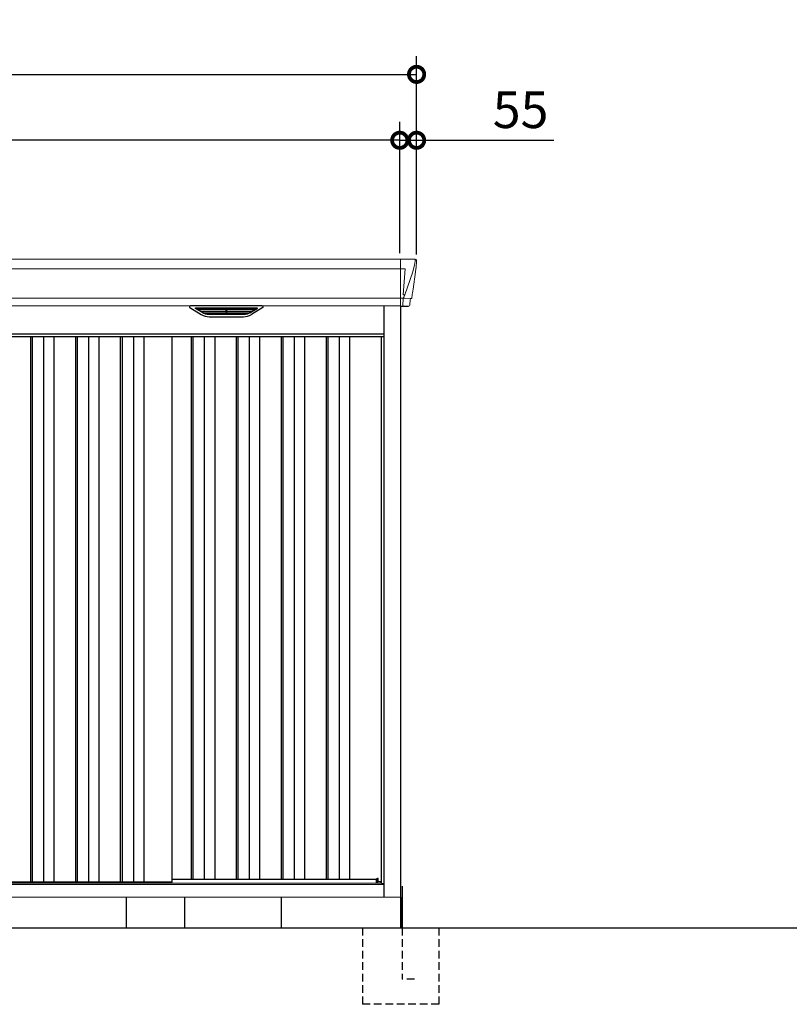
# Model space of a CAD drawing. Extents: x 220 to 16588, y -219 to 11106.
# Drawn here: x 6002 to 8519, y 1950 to 5168 of the extents above; entities that cross this region are included whole.
import ezdxf

# ---------------------------------------------------------------- set-up
doc = ezdxf.new("R2010")
doc.units = 0
doc.header["$LTSCALE"] = 20
doc.header["$PDMODE"] = 3
doc.header["$PDSIZE"] = 2
doc.linetypes.add('HIDDEN', pattern=[0.375, 0.25, -0.125])
doc.layers.get('0').update_dxf_attribs({"linetype": 'CONTINUOUS'})
doc.layers.get('DEFPOINTS').update_dxf_attribs({"linetype": 'CONTINUOUS'})
for name, color, linetype in [('寸法', 4, 'CONTINUOUS'), ('破線', 2, 'HIDDEN'), ('細線', 5, 'CONTINUOUS'), ('部品', 7, 'CONTINUOUS'), ('部品1', 7, 'CONTINUOUS'), ('Ｇ．Ｌ', 30, 'CONTINUOUS')]:
    doc.layers.add(name, color=color, linetype=linetype)
doc.styles.add('STYLE1', font='isocp.shx', dxfattribs={"bigfont": 'bigfont.shx'})
doc.dimstyles.new('INABA_S40G', dxfattribs={"dimscale": 40, "dimtxt": 3, "dimasz": 2.5, "dimexe": 1.5, "dimexo": 0.5, "dimgap": 1, "dimtad": 3, "dimdec": 1, "dimdsep": 46, "dimtxsty": 'STYLE1', "dimblk1": 'DOTSMALL', "dimblk2": 'DOTSMALL', "dimsah": 1, "dimcen": 0, "dimclrt": 7, "dimadec": 0, "dimazin": 0, "dimtfac": 1, "dimtdec": 4, "dimtix": 1, "dimtmove": 0, "dimatfit": 3, "dimldrblk": 'DOTSMALL', "dimfxl": 1, "dimtolj": 1, "dimtzin": 0, "dimarcsym": 0})

# ---------------------------------------------------------------- blocks, each defined once
blk = doc.blocks.new('A$C7B226D1B')
at = {"layer": '細線', "linetype": 'Continuous', "lineweight": 15}
for p, q in [((1527, 2185), (1527, 2032.6)), ((1574.8, 2170.6), (1567.4, 2144.3)), ((1575.6, 2179.7), (1574.8, 2170.6)), ((1527, 2153.6), (-1527, 2153.6)), ((1527.7, 2153.6), (1542.6, 2153.6)), ((1542.6, 2153.6), (1536, 2069)), ((1567.3, 2144.3), (1541.2, 2068.9)), ((1541.1, 2069), (1536.1, 2069)), ((1541.1, 2069), (1536.9, 2058.7)), ((1527, 2057.8), (-1527, 2057.8)), ((1535.7, 2057.3), (1527.7, 2057.3)), ((1535.7, 2054.5), (1535, 2035.6)), ((1535, 2035.6), (1535, 2031.9)), ((1535.7, 2057.3), (1535.7, 2054.5)), ((1536.9, 2057.3), (1536.9, 2058.7)), ((1559.8, 2056.8), (1541.3, 2057.2)), ((1562.1, 2056.4), (1562.1, 2056.6))]:
    blk.add_line(p, q, dxfattribs=at)
at = {"layer": '細線'}
for p, q in [((881.6, 2009.6), (857.3, 2024.4)), ((860.6, 2026.1), (1055.4, 2026.1)), ((862.8, 2024.4), (862.3, 2022.1)), ((864.2, 2020.7), (864.7, 2020.6)), ((1050.8, 2020.4), (865.2, 2020.4)), ((872.8, 2020.4), (871.7, 2016.3)), ((873.7, 2014.9), (874.2, 2014.8)), ((1041.3, 2014.6), (874.7, 2014.6)), ((882.2, 2014.6), (881.2, 2010.5)), ((1031.6, 2008.8), (884.4, 2008.8)), ((1016.1, 2004.4), (899.9, 2004.4)), ((957.2, 2026.1), (957.2, 2023.9)), ((957.2, 2020.4), (957.2, 2018.1)), ((957.2, 2014.6), (957.2, 2012.3)), ((957.2, 2008.8), (957.2, 2006.8)), ((958.8, 2026.1), (958.8, 2023.9)), ((958.8, 2020.4), (958.8, 2018.1)), ((958.8, 2014.6), (958.8, 2012.3)), ((958.8, 2008.8), (958.8, 2006.8)), ((1033.8, 2014.6), (1034.8, 2010.5)), ((1034.4, 2009.6), (1058.7, 2024.4)), ((1042.3, 2014.9), (1041.8, 2014.8)), ((1043.2, 2020.4), (1044.3, 2016.3)), ((1051.8, 2020.7), (1051.3, 2020.6)), ((1053.2, 2024.4), (1053.7, 2022.1)), ((-1474, 1932), (1474, 1932)), ((317.5, 1932), (317.5, 149)), ((323.5, 1932), (323.5, 149)), ((360.5, 1932), (360.5, 149)), ((394.5, 1932), (394.5, 149)), ((464.5, 1932), (464.5, 149)), ((470.5, 1932), (470.5, 149)), ((507.5, 1932), (507.5, 149)), ((541.5, 1932), (541.5, 149)), ((611.5, 1932), (611.5, 149)), ((617.5, 1932), (617.5, 149)), ((654.5, 1932), (654.5, 149)), ((688.5, 1932), (688.5, 149)), ((843, 1932), (843, 159)), ((849, 1932), (849, 159)), ((886, 1932), (886, 159)), ((920, 1932), (920, 159)), ((990, 1932), (990, 159)), ((996, 1932), (996, 159)), ((1033, 1932), (1033, 159)), ((1067, 1932), (1067, 159)), ((1137, 1932), (1137, 159)), ((1143, 1932), (1143, 159)), ((1180, 1932), (1180, 159)), ((1214, 1932), (1214, 159)), ((1284, 1932), (1284, 159)), ((1290, 1932), (1290, 159)), ((1327, 1932), (1327, 159)), ((1361, 1932), (1361, 159)), ((1452.6, 145.6), (1452.6, 160.8))]:
    blk.add_line(p, q, dxfattribs=at)
at = {"layer": '細線', "linetype": 'Continuous', "lineweight": 15}
for centre, radius, start, end in [((1527.5, 2157.3), 3.71, 261.8486, 272.6914), ((1527.7, 2058.1), 0.794, 201.5787, 267.2208)]:
    blk.add_arc(centre, radius, start, end, dxfattribs=at)
at = {"layer": '細線', "linetype": 'Continuous', "lineweight": 15, "extrusion": (0, 0, -1)}
for centre, major_axis, ratio, start_param, end_param in [((1575.1, 2180), (0.01, 5), 0.099967, 6.257386, 7.915747), ((1509.8, 1993.6), (31.4, 75.3), 0.061191, 6.257638, 6.280958), ((1535.6, 2057.1), (-8.01, 0), 0.025621, 1.573939, 2.356175), ((1554.1, 2056.6), (-8.03, 0), 0.025458, 2.359359, 3.141595)]:
    blk.add_ellipse(centre, major_axis=major_axis, ratio=ratio, start_param=start_param, end_param=end_param, dxfattribs=at)
at = {"layer": '細線', "extrusion": (0, 0, -1)}
for centre, major_axis, ratio, start_param, end_param in [((860.6, 2025.1), (4.54, 0), 0.220299, 2.380069, 4.712389), ((864.4, 2021.3), (2.14, -0.82), 0.265783, 1.545887, 3.107957), ((865.4, 2025.1), (2.54, 0.79), 0.2428, 3.287148, 5.619468), ((864.7, 2020.7), (0.641, -0.247), 0.265783, 0.603409, 1.545887), ((873.9, 2015.5), (2.14, -0.82), 0.265783, 1.545887, 3.107957), ((874.2, 2014.9), (0.641, -0.247), 0.265783, 0.603409, 1.545887), ((883.4, 2009.7), (2.14, -0.82), 0.265783, 2.38911, 3.107957), ((904.9, 2059.6), (-13.4, -54.2), 0.77887, 6.089208, 6.530244), ((900.4, 2041.6), (44, 0.1), 0.800451, 1.960741, 1.973432), ((958, 2023.9), (0.8, 0), 0.739961, 0, 3.141593), ((958, 2018.1), (0.8, 0), 0.739961, 0, 3.141593), ((958, 2012.3), (0.8, 0), 0.739961, 0, 3.141593), ((958, 2006.8), (0.8, 0), 0.739961, 0, 3.141593), ((1011.1, 2059.6), (13.4, -54.2), 0.77887, 6.036126, 6.477163), ((1015.6, 2041.6), (44, -0.1), 0.800451, 1.168161, 1.180852), ((1032.6, 2009.7), (2.14, 0.82), 0.265783, 0.033636, 0.752483), ((1041.8, 2014.9), (0.641, 0.247), 0.265783, 1.595705, 2.538183), ((1042.1, 2015.5), (2.14, 0.82), 0.265783, 0.033636, 1.595705), ((1050.6, 2025.1), (2.54, -0.79), 0.2428, 3.80531, 6.13763), ((1051.3, 2020.7), (0.641, 0.247), 0.265783, 1.595705, 2.538183), ((1051.6, 2021.3), (2.14, 0.82), 0.265783, 0.033636, 1.595705), ((1055.4, 2025.1), (4.54, 0), 0.220299, 4.712389, 7.044709)]:
    blk.add_ellipse(centre, major_axis=major_axis, ratio=ratio, start_param=start_param, end_param=end_param, dxfattribs=at)
at = {"layer": '細線', "linetype": 'Continuous', "lineweight": 15}
blk.add_open_spline([(1536, 2069), (1536, 2069), (1536, 2069), (1536, 2069), (1536, 2069), (1536.1, 2069), (1536.1, 2069)], degree=3, knots=[0, 0, 0, 0, 0.0508072, 0.185283, 0.5526152, 1, 1, 1, 1], dxfattribs=at)
at = {"layer": '細線'}
for points, knots in [([(881.7, 2009.9), (881.8, 2009.8), (881.9, 2009.8), (882.2, 2009.6), (882.3, 2009.5), (882.7, 2009.3), (883, 2009.2), (883.3, 2009.1)], [0, 0, 0, 0, 0.25, 0.25, 0.5, 0.5, 1, 1, 1, 1]), ([(883.8, 2009), (884, 2008.9), (884.2, 2008.8), (884.4, 2008.8), (884.4, 2008.8)], [0, 0, 0, 0, 0.876437, 1, 1, 1, 1]), ([(1032.2, 2009), (1032, 2008.9), (1031.8, 2008.8), (1031.6, 2008.8), (1031.6, 2008.8)], [0, 0, 0, 0, 0.876437, 1, 1, 1, 1]), ([(1034.3, 2009.9), (1034.2, 2009.8), (1034.1, 2009.8), (1033.8, 2009.6), (1033.7, 2009.5), (1033.3, 2009.3), (1033, 2009.2), (1032.7, 2009.1)], [0, 0, 0, 0, 0.25, 0.25, 0.5, 0.5, 1, 1, 1, 1])]:
    blk.add_open_spline(points, degree=3, knots=knots, dxfattribs=at)
at = {"layer": '部品1', "linetype": 'Continuous', "lineweight": 15}
for p, q in [((1575.2, 2185), (-1575.2, 2185)), ((1580.1, 2178.4), (1578.2, 2156.6)), ((1580.1, 2179.6), (1580.1, 2178.4)), ((1567.4, 2144.3), (1567.3, 2144.3)), ((1577, 2143.5), (1568.4, 2087.5)), ((1577.9, 2154), (1577, 2143.5)), ((1565.5, 2068.5), (1564.5, 2057.8)), ((-1527, 2032.6), (1527, 2032.6)), ((1559.1, 2053.7), (1557.5, 2034.8)), ((1563, 2056.4), (1562.1, 2056.4)), ((1465, 145.6), (-1465, 145.6)), ((1453.7, 160.8), (1452.6, 160.8)), ((1464.3, 146.9), (1464.3, 146.9)), ((1465, 144.8), (1474, 144.8)), ((1528, 100), (-1528, 100))]:
    blk.add_line(p, q, dxfattribs=at)
at = {"layer": '部品1'}
for p, q in [((1075.4, 2032.6), (840.6, 2032.6)), ((1474, 100), (1474, 2032.6)), ((1527.7, 2032.1), (1554, 2031.6)), ((1528, 0), (1528, 2032.1)), ((839.1, 2027.1), (876, 2004.5)), ((902.1, 1997.1), (1013.9, 1997.1)), ((1076.9, 2027.1), (1040, 2004.5)), ((1474, 1940), (-1474, 1940)), ((780.5, 149), (780.5, 1932)), ((1465, 144.8), (1465, 1932)), ((780.5, 149), (-780.5, 149)), ((780.5, 159), (1448.5, 159)), ((1452.6, 160.8), (1448.5, 159.5)), ((1448.5, 145.6), (1448.5, 159.5)), ((1454.2, 150), (1454.2, 160.3)), ((1464.3, 150), (1454.2, 150)), ((1464.3, 145.6), (1464.3, 150)), ((1464.3, 149), (1465, 149)), ((1465, 149), (1464.3, 149))]:
    blk.add_line(p, q, dxfattribs=at)
at = {"layer": '部品1', "color": 7, "linetype": 'Continuous', "lineweight": 15}
blk.add_line((1474, 142), (-1474, 142), dxfattribs=at)
at = {"layer": '部品1', "linetype": 'Continuous', "lineweight": 15, "flags": 128}
blk.add_lwpolyline([(1578.2, 2156.6), (1578.2, 2156.3), (1578.1, 2156.2)], dxfattribs=at)
at = {"layer": '部品1'}
for centre, radius, start, end in [((840.6, 2029.6), 3, 90, 238.5305), ((1075.4, 2029.6), 3, 301.4695, 90), ((902.1, 2047.1), 50, 238.5305, 270), ((1013.9, 2047.1), 50, 270, 301.4695), ((1453.7, 160.3), 0.5, 0, 90)]:
    blk.add_arc(centre, radius, start, end, dxfattribs=at)
at = {"layer": '部品1', "lineweight": 15}
blk.add_arc((1527.7, 2032.9), 0.803, 202.1653, 265.9794, dxfattribs=at)
at = {"layer": '部品1', "linetype": 'Continuous', "lineweight": 15}
for centre, radius, start, end in [((1554, 2035.1), 3.5, 269.989, 354.9715), ((1562.1, 2053.4), 3, 89.9915, 174.9691), ((1563, 2057.9), 1.5, 270.0008, 354.9696)]:
    blk.add_arc(centre, radius, start, end, dxfattribs=at)
at = {"layer": '部品1', "linetype": 'Continuous', "lineweight": 15, "extrusion": (0, 0, -1)}
for centre, major_axis, ratio, start_param, end_param in [((1575.1, 2180), (-3.75, -3.31), 0.997428, 2.292042, 3.950403), ((1577.9, 2154), (0.26, 3.01), 0.002715, 4.730218, 5.548587), ((1572.4, 2113.3), (7, 45.1), 0.000257, 3.266133, 4.103188)]:
    blk.add_ellipse(centre, major_axis=major_axis, ratio=ratio, start_param=start_param, end_param=end_param, dxfattribs=at)
blk = doc.blocks.new('_DOTSMALL')
at = {"color": 0, "linetype": 'ByBlock', "ltscale": 50, "const_width": 0.5}
blk.add_lwpolyline([(-0.0625, 0, 1), (0.0625, 0, 1)], format="xyb", close=True, dxfattribs=at)
blk = doc.blocks.new('*D6')
at = {"layer": 'DEFPOINTS', "color": 0, "ltscale": 50}
for p in [(4195, 4773.7), (4195, 4385), (7245, 4385)]:
    blk.add_point(p, dxfattribs=at)
at = {"layer": '寸法', "color": 0, "lineweight": -2, "ltscale": 50}
for p, q in [((4195, 4405), (4195, 4833.7)), ((7245, 4405), (7245, 4833.7)), ((7245, 4773.7), (4195, 4773.7))]:
    blk.add_line(p, q, dxfattribs=at)
at = {"layer": '寸法', "color": 0, "lineweight": -2, "ltscale": 50, "xscale": 100, "yscale": 100, "zscale": 100, "rotation": 180}
blk.add_blockref('_DOTSMALL', (4195, 4773.7), dxfattribs=at)
at = {"layer": '寸法', "color": 0, "lineweight": -2, "ltscale": 50, "xscale": 100, "yscale": 100, "zscale": 100}
blk.add_blockref('_DOTSMALL', (7245, 4773.7), dxfattribs=at)
at = {"layer": '寸法', "color": 7, "ltscale": 50, "insert": (5720, 4873.7), "char_height": 120, "attachment_point": 5, "style": 'STYLE1'}
blk.add_mtext('\\A1;3050', dxfattribs=at)
blk = doc.blocks.new('*D8')
at = {"layer": 'DEFPOINTS', "color": 0, "ltscale": 50}
for p in [(7245, 4773.7), (7245, 4385), (7300, 4380)]:
    blk.add_point(p, dxfattribs=at)
at = {"layer": '寸法', "color": 0, "lineweight": -2, "ltscale": 50}
for p, q in [((7245, 4405), (7245, 4833.7)), ((7300, 4400), (7300, 4833.7)), ((7245, 4773.7), (7145, 4773.7)), ((7245, 4773.7), (7300, 4773.7)), ((7300, 4773.7), (7748.5, 4773.7))]:
    blk.add_line(p, q, dxfattribs=at)
at = {"layer": '寸法', "color": 0, "lineweight": -2, "ltscale": 50, "xscale": 100, "yscale": 100, "zscale": 100}
blk.add_blockref('_DOTSMALL', (7245, 4773.7), dxfattribs=at)
at = {"layer": '寸法', "color": 0, "lineweight": -2, "ltscale": 50, "xscale": 100, "yscale": 100, "zscale": 100, "rotation": 180}
blk.add_blockref('_DOTSMALL', (7300, 4773.7), dxfattribs=at)
at = {"layer": '寸法', "color": 7, "ltscale": 50, "insert": (7640, 4873.7), "char_height": 120, "attachment_point": 5, "style": 'STYLE1'}
blk.add_mtext('\\A1;55', dxfattribs=at)
blk = doc.blocks.new('*D9')
at = {"layer": 'DEFPOINTS', "color": 0, "ltscale": 50}
for p in [(7300, 4989.1), (4140, 4380), (7300, 4380)]:
    blk.add_point(p, dxfattribs=at)
at = {"layer": '寸法', "color": 0, "lineweight": -2, "ltscale": 50}
for p, q in [((4140, 4400), (4140, 5049.1)), ((7300, 4400), (7300, 5049.1)), ((4140, 4989.1), (7300, 4989.1))]:
    blk.add_line(p, q, dxfattribs=at)
at = {"layer": '寸法', "color": 0, "lineweight": -2, "ltscale": 50, "xscale": 100, "yscale": 100, "zscale": 100, "rotation": 180}
blk.add_blockref('_DOTSMALL', (4140, 4989.1), dxfattribs=at)
at = {"layer": '寸法', "color": 0, "lineweight": -2, "ltscale": 50, "xscale": 100, "yscale": 100, "zscale": 100}
blk.add_blockref('_DOTSMALL', (7300, 4989.1), dxfattribs=at)
at = {"layer": '寸法', "color": 7, "ltscale": 50, "insert": (5720, 5089.1), "char_height": 120, "attachment_point": 5, "style": 'STYLE1'}
blk.add_mtext('\\A1;3160', dxfattribs=at)
blk = doc.blocks.new('A$C741D0AAD')
at = {"layer": '破線', "ltscale": 5}
for p, q in [((-125, 0), (-125, -250)), ((5, 0), (5, -168.3)), ((125, 0), (125, -250)), ((45, -168.3), (5, -168.3)), ((125, -250), (-125, -250))]:
    blk.add_line(p, q, dxfattribs=at)
at = {"layer": '部品'}
blk.add_line((0, 100), (0, 0), dxfattribs=at)
at = {"layer": '部品1'}
blk.add_line((5, 136.2), (5, 0), dxfattribs=at)

msp = doc.modelspace()

# ---------------------------------------------------------------- linework, layer by layer
at = {"layer": '部品1'}
for p, q in [((6351.99922311, 2200), (6351.99922311, 2300)), ((6541.99922311, 2200), (6541.99922311, 2300)), ((6857.99922311, 2200), (6857.99922311, 2300))]:
    msp.add_line(p, q, dxfattribs=at)
at = {"layer": 'Ｇ．Ｌ'}
msp.add_line((3441.65087363, 2200), (14223.65077401, 2200), dxfattribs=at)

# ---------------------------------------------------------------- block references
at = {"layer": '部品1', "ltscale": 50}
for name, p in [('A$C7B226D1B', (5720, 2200)), ('A$C741D0AAD', (7247.99922311, 2200))]:
    msp.add_blockref(name, p, dxfattribs=at)

# ---------------------------------------------------------------- dimensions: what is measured, and where the dimension line sits
at = {"layer": '寸法', "ltscale": 50}
for base, p1, p2, picture, middle in [((7300, 4989.06355176), (4140, 4380.0106667), (7300, 4380.0106667), '*D9', (5720, 4989.06355176)), ((4195, 4773.66812028), (7245, 4385), (4195, 4385), '*D6', (5720, 4773.66812028)), ((7245, 4773.66812028), (7300, 4380.0106667), (7245, 4385), '*D8', (7640, 4773.66812028))]:
    dim = msp.add_linear_dim(base=base, p1=p1, p2=p2, dimstyle='INABA_S40G', dxfattribs=at)
    dim.commit()
    dim.dimension.update_dxf_attribs({"geometry": picture, "text_midpoint": middle, "dimtype": 160})

doc.saveas('drawing.dxf')
